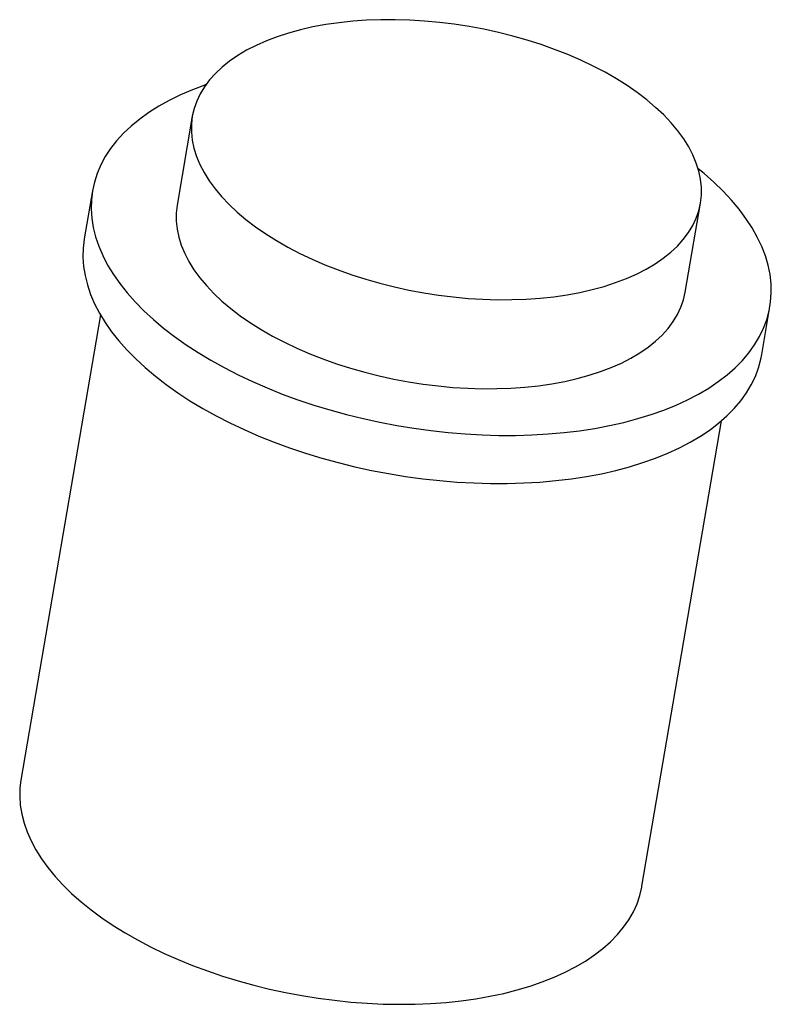
# Model space of a CAD drawing. Units: millimetres. Extents: x -10.9 to 15.4, y -6 to 28.4.
import ezdxf

# ---------------------------------------------------------------- set-up
doc = ezdxf.new("R2010")
doc.units = ezdxf.units.MM

msp = doc.modelspace()

# ---------------------------------------------------------------- linework, layer by layer
at = {"color": 7, "linetype": 'Continuous', "lineweight": 25}
for p, q in [((-4.858, 25.023), (-5.388, 21.917)), ((-8.346, 22.422), (-8.632, 20.742)), ((12.355, 18.887), (12.885, 21.994)), ((15.025, 16.703), (15.312, 18.383)), ((-8.069, 18.097), (-10.843, 1.851)), ((10.843, -1.851), (13.617, 14.395))]:
    msp.add_line(p, q, dxfattribs=at)
at = {"color": 7, "linetype": 'Continuous', "lineweight": 25, "flags": 128}
for points in [[(0.741, 28.342), (0.265, 28.292), (-0.199, 28.225), (-0.648, 28.142), (-1.081, 28.043), (-1.497, 27.929), (-1.895, 27.8), (-2.272, 27.657), (-2.629, 27.499), (-2.963, 27.328), (-3.273, 27.144), (-3.558, 26.948), (-3.818, 26.74), (-4.052, 26.522), (-4.258, 26.293), (-4.436, 26.054), (-4.585, 25.807), (-4.706, 25.553), (-4.797, 25.291), (-4.858, 25.023), (-4.889, 24.75), (-4.89, 24.473), (-4.861, 24.193), (-4.802, 23.91), (-4.713, 23.626), (-4.594, 23.342), (-4.447, 23.058), (-4.27, 22.776), (-4.066, 22.496), (-3.835, 22.22), (-3.576, 21.948), (-3.292, 21.681), (-2.984, 21.42), (-2.652, 21.167), (-2.297, 20.921), (-1.921, 20.684), (-1.524, 20.457), (-1.109, 20.24), (-0.677, 20.034), (-0.229, 19.84), (0.234, 19.659), (0.709, 19.49), (1.196, 19.335), (1.692, 19.194), (2.196, 19.067), (2.706, 18.956), (3.22, 18.86), (3.737, 18.78), (4.255, 18.716), (4.773, 18.668), (5.287, 18.636), (5.798, 18.621), (6.302, 18.623), (6.799, 18.64), (7.286, 18.675), (7.762, 18.726), (8.226, 18.793), (8.675, 18.876), (9.108, 18.974), (9.525, 19.088), (9.922, 19.217), (10.3, 19.36), (10.656, 19.518), (10.99, 19.689), (11.3, 19.873), (11.585, 20.069), (11.845, 20.277), (12.079, 20.496), (12.285, 20.725), (12.463, 20.963), (12.613, 21.21), (12.733, 21.465), (12.824, 21.726), (12.885, 21.994), (12.916, 22.267), (12.917, 22.544), (12.888, 22.824), (12.829, 23.107), (12.74, 23.391), (12.622, 23.675), (12.474, 23.959), (12.298, 24.241), (12.093, 24.521), (11.862, 24.798), (11.604, 25.07), (11.32, 25.336), (11.011, 25.597), (10.679, 25.85), (10.324, 26.096), (9.948, 26.333), (9.552, 26.56), (9.137, 26.777), (8.704, 26.983), (8.256, 27.177), (7.793, 27.359), (7.318, 27.527), (6.832, 27.682), (6.336, 27.823), (5.832, 27.95), (5.322, 28.061), (4.807, 28.157), (4.29, 28.237), (3.772, 28.301), (3.254, 28.349), (2.74, 28.381), (2.229, 28.396), (1.725, 28.395), (1.228, 28.377), (0.741, 28.342)], [(-4.385, 26.128), (-4.42, 26.116), (-4.855, 25.951), (-5.269, 25.772), (-5.662, 25.579), (-6.031, 25.374), (-6.376, 25.156), (-6.696, 24.925), (-6.991, 24.684), (-7.259, 24.431), (-7.5, 24.169), (-7.713, 23.897), (-7.898, 23.616), (-8.054, 23.327), (-8.181, 23.031), (-8.278, 22.728), (-8.346, 22.419), (-8.384, 22.105), (-8.392, 21.786), (-8.37, 21.465), (-8.318, 21.14), (-8.236, 20.814), (-8.125, 20.486), (-7.984, 20.159), (-7.814, 19.832), (-7.616, 19.506), (-7.39, 19.183), (-7.136, 18.863), (-6.856, 18.546), (-6.549, 18.235), (-6.217, 17.929), (-5.86, 17.629), (-5.48, 17.336), (-5.078, 17.051), (-4.653, 16.774), (-4.208, 16.506), (-3.744, 16.249), (-3.261, 16.002), (-2.762, 15.766), (-2.246, 15.541), (-1.716, 15.329), (-1.173, 15.13), (-0.618, 14.944), (-0.053, 14.772), (0.521, 14.614), (1.103, 14.47), (1.69, 14.342), (2.282, 14.229), (2.877, 14.132), (3.474, 14.05), (4.071, 13.985), (4.666, 13.935), (5.258, 13.902), (5.846, 13.886), (6.428, 13.886), (7.002, 13.902), (7.568, 13.935), (8.123, 13.984), (8.666, 14.049), (9.197, 14.13), (9.712, 14.228), (10.213, 14.34), (10.696, 14.469), (11.161, 14.612), (11.606, 14.769), (12.031, 14.941), (12.435, 15.127), (12.816, 15.326), (13.173, 15.538), (13.506, 15.762), (13.813, 15.998), (14.094, 16.245), (14.349, 16.503), (14.576, 16.77), (14.775, 17.047), (14.946, 17.332), (15.087, 17.625), (15.2, 17.924), (15.282, 18.23), (15.335, 18.542), (15.358, 18.858), (15.351, 19.178), (15.314, 19.502), (15.247, 19.827), (15.151, 20.154), (15.025, 20.482), (14.869, 20.809), (14.685, 21.136), (14.473, 21.46), (14.233, 21.782), (13.966, 22.1), (13.672, 22.414), (13.353, 22.723), (13.008, 23.026), (12.805, 23.193)], [(-5.388, 21.917), (-5.388, 21.917), (-5.42, 21.644), (-5.421, 21.367), (-5.391, 21.086), (-5.332, 20.804), (-5.243, 20.52), (-5.125, 20.236), (-4.977, 19.952), (-4.801, 19.669), (-4.597, 19.39), (-4.365, 19.113), (-4.107, 18.841), (-3.823, 18.574), (-3.514, 18.314), (-3.182, 18.06), (-2.827, 17.815), (-2.451, 17.578), (-2.055, 17.351), (-1.64, 17.134), (-1.207, 16.928), (-0.759, 16.734), (-0.297, 16.552), (0.179, 16.383), (0.665, 16.228), (1.161, 16.087), (1.665, 15.961), (2.175, 15.85), (2.69, 15.754), (3.207, 15.674), (3.725, 15.609), (4.242, 15.561), (4.757, 15.53), (5.268, 15.515), (5.772, 15.516), (6.269, 15.534), (6.756, 15.568), (7.232, 15.619), (7.695, 15.686), (8.145, 15.769), (8.578, 15.868), (8.994, 15.982), (9.392, 16.111), (9.769, 16.254), (10.126, 16.411), (10.459, 16.582), (10.77, 16.766), (11.055, 16.962), (11.315, 17.17), (11.548, 17.389), (11.755, 17.618), (11.933, 17.856), (12.082, 18.103), (12.203, 18.358), (12.294, 18.62), (12.355, 18.887)], [(-8.632, 20.742), (-8.633, 20.739), (-8.671, 20.425), (-8.679, 20.107), (-8.657, 19.785), (-8.605, 19.461), (-8.523, 19.135), (-8.411, 18.807), (-8.271, 18.48), (-8.101, 18.153), (-7.903, 17.827), (-7.677, 17.504), (-7.423, 17.184), (-7.142, 16.867), (-6.836, 16.556), (-6.504, 16.249), (-6.147, 15.95), (-5.767, 15.657), (-5.364, 15.371), (-4.94, 15.095), (-4.495, 14.827), (-4.031, 14.57), (-3.548, 14.322), (-3.048, 14.086), (-2.533, 13.862), (-2.003, 13.65), (-1.46, 13.451), (-0.905, 13.265), (-0.34, 13.093), (0.234, 12.935), (0.816, 12.791), (1.403, 12.663), (1.996, 12.55), (2.591, 12.453), (3.187, 12.371), (3.784, 12.305), (4.379, 12.256), (4.972, 12.223), (5.559, 12.206), (6.141, 12.206), (6.716, 12.223), (7.281, 12.255), (7.836, 12.305), (8.38, 12.37), (8.91, 12.451), (9.426, 12.548), (9.926, 12.661), (10.409, 12.789), (10.874, 12.933), (11.32, 13.09), (11.745, 13.262), (12.148, 13.448), (12.529, 13.647), (12.886, 13.859), (13.219, 14.083), (13.526, 14.319), (13.808, 14.566), (14.062, 14.824), (14.289, 15.091), (14.489, 15.368), (14.659, 15.653), (14.801, 15.945), (14.913, 16.245), (14.996, 16.551), (15.025, 16.703)], [(-10.843, 1.851), (-10.877, 1.585), (-10.886, 1.281), (-10.865, 0.974), (-10.815, 0.664), (-10.735, 0.352), (-10.626, 0.04), (-10.488, -0.273), (-10.32, -0.585), (-10.125, -0.896), (-9.902, -1.204), (-9.651, -1.508), (-9.375, -1.809), (-9.072, -2.104), (-8.745, -2.394), (-8.393, -2.677), (-8.019, -2.953), (-7.623, -3.221), (-7.206, -3.48), (-6.769, -3.73), (-6.313, -3.969), (-5.84, -4.197), (-5.351, -4.414), (-4.848, -4.619), (-4.331, -4.811), (-3.803, -4.99), (-3.263, -5.155), (-2.715, -5.306), (-2.16, -5.443), (-1.599, -5.564), (-1.033, -5.671), (-0.464, -5.761), (0.106, -5.836), (0.675, -5.895), (1.243, -5.938), (1.807, -5.965), (2.367, -5.975), (2.919, -5.969), (3.464, -5.947), (4, -5.908), (4.524, -5.853), (5.036, -5.782), (5.534, -5.695), (6.017, -5.593), (6.484, -5.475), (6.933, -5.342), (7.363, -5.195), (7.772, -5.033), (8.16, -4.857), (8.526, -4.669), (8.869, -4.467), (9.187, -4.253), (9.48, -4.028), (9.747, -3.791), (9.988, -3.544), (10.201, -3.288), (10.386, -3.022), (10.542, -2.748), (10.67, -2.467), (10.768, -2.178), (10.837, -1.884), (10.843, -1.851)]]:
    msp.add_lwpolyline(points, dxfattribs=at)

doc.saveas('drawing.dxf')
